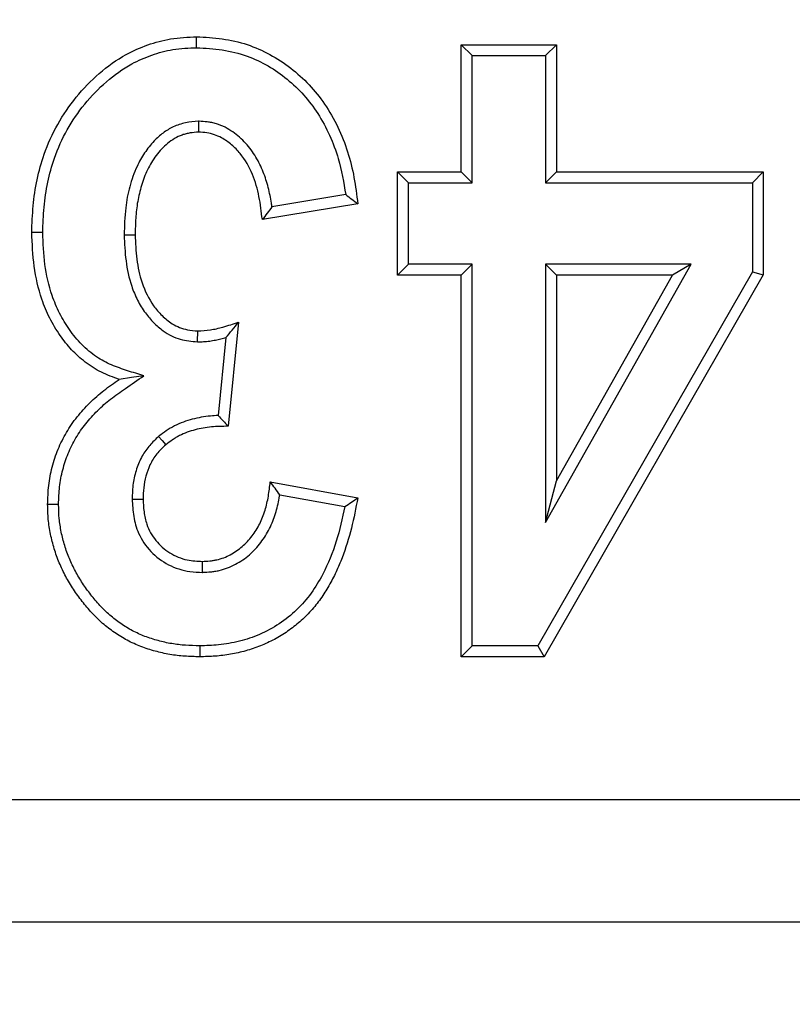
# Model space of a CAD drawing. Extents: x 197 to 6446, y 30 to 4501.
# Drawn here: x 923 to 941, y 3420 to 3444 of the extents above; entities that cross this region are included whole.
import ezdxf

# ---------------------------------------------------------------- set-up
doc = ezdxf.new("R2010")
doc.units = 0
doc.header["$LTSCALE"] = 5
doc.layers.get('DEFPOINTS').update_dxf_attribs({"linetype": 'CONTINUOUS'})
doc.layers.add('DUENN-18', color=10, linetype='CONTINUOUS')
doc.styles.get("Standard").update_dxf_attribs({"font": 'arial.ttf'})
doc.dimstyles.get("Standard").update_dxf_attribs({"dimscale": 10, "dimtxt": 3.5, "dimasz": 2.4, "dimexe": 1.8, "dimexo": 0, "dimgap": 1, "dimtad": 1, "dimdec": 0, "dimrnd": 0.01, "dimzin": 0, "dimtxsty": 'STANDARD', "dimcen": 3, "dimclrd": 256, "dimclre": 256, "dimclrt": 7, "dimazin": 3, "dimtfac": 1, "dimtdec": 0, "dimtix": 1, "dimtmove": 0, "dimatfit": 3, "dimtolj": 1, "dimtzin": 0})

# ---------------------------------------------------------------- blocks, each defined once
blk = doc.blocks.new('*D8')
at = {"layer": 'DEFPOINTS', "color": 0}
for p in [(938.427, 3526.274), (842.428, 3466.274), (938.427, 3466.274)]:
    blk.add_point(p, dxfattribs=at)
at = {"layer": 'DUENN-18'}
for p, q in [((842.428, 3550.274), (842.428, 3574.274)), ((938.427, 3526.274), (824.428, 3526.274)), ((842.428, 3526.274), (842.428, 3466.274)), ((938.427, 3466.274), (824.428, 3466.274)), ((842.428, 3442.274), (842.428, 3342.366))]:
    blk.add_line(p, q, dxfattribs=at)
for points in [[(838.428, 3550.274), (846.428, 3550.274), (842.428, 3526.274)], [(838.428, 3442.274), (846.428, 3442.274), (842.428, 3466.274)]]:
    blk.add_solid(points, dxfattribs=at)
at = {"layer": 'DUENN-18', "insert": (814.558, 3377.47), "char_height": 35, "attachment_point": 5, "rotation": 90}
blk.add_mtext('\\A1;60', dxfattribs=at)

msp = doc.modelspace()

# ---------------------------------------------------------------- linework, layer by layer
at = {"layer": 'DUENN-18', "linetype": 'CONTINUOUS'}
for p, q in [((933.344023, 3440.656835, -146.411898), (933.344023, 3443.773718, -146.411898)), ((933.344023, 3443.773718, -146.411898), (935.681687, 3443.773718, -146.411898)), ((933.611976, 3443.505773, -146.411898), (933.344023, 3443.773718, -146.411898)), ((935.413735, 3443.505773, -146.411898), (935.681687, 3443.773718, -146.411898)), ((935.681687, 3443.773718, -146.411898), (935.681687, 3440.656835, -146.411898)), ((933.611976, 3443.505773, -146.411898), (935.413735, 3443.505773, -146.411898)), ((933.611976, 3440.38889, -146.411898), (933.611976, 3443.505773, -146.411898)), ((935.413735, 3443.505773, -146.411898), (935.413735, 3440.38889, -146.411898)), ((926.907377, 3441.899465, -146.411898), (926.909344, 3441.630864, -146.411898)), ((931.78557, 3440.656835, -146.411898), (933.344023, 3440.656835, -146.411898)), ((931.78557, 3438.124368, -146.411898), (931.78557, 3440.656835, -146.411898)), ((932.053523, 3440.38889, -146.411898), (931.78557, 3440.656835, -146.411898)), ((933.611976, 3440.38889, -146.411898), (933.344023, 3440.656835, -146.411898)), ((935.413735, 3440.38889, -146.411898), (935.681687, 3440.656835, -146.411898)), ((935.681687, 3440.656835, -146.411898), (940.746622, 3440.656835, -146.411898)), ((940.478669, 3440.38889, -146.411898), (940.746622, 3440.656835, -146.411898)), ((940.746622, 3440.656835, -146.411898), (940.746622, 3438.133502, -146.411898)), ((932.053523, 3438.39232, -146.411898), (932.053523, 3440.38889, -146.411898)), ((932.053523, 3440.38889, -146.411898), (933.611976, 3440.38889, -146.411898)), ((935.413735, 3440.38889, -146.411898), (940.478669, 3440.38889, -146.411898)), ((940.478669, 3440.38889, -146.411898), (940.478669, 3438.204901, -146.411898)), ((930.516677, 3440.10012, -146.411898), (928.708451, 3439.798744, -146.411898)), ((930.811541, 3439.877616, -146.411898), (928.473876, 3439.488003, -146.411898)), ((932.053523, 3438.39232, -146.411898), (931.78557, 3438.124368, -146.411898)), ((933.611976, 3438.39232, -146.411898), (932.053523, 3438.39232, -146.411898)), ((933.611976, 3438.39232, -146.411898), (933.344023, 3438.124368, -146.411898)), ((933.611976, 3429.04167, -146.411898), (933.611976, 3438.39232, -146.411898)), ((935.413735, 3438.39232, -146.411898), (935.413735, 3432.065898, -146.411898)), ((935.413735, 3438.39232, -146.411898), (935.681687, 3438.124368, -146.411898)), ((935.413735, 3432.065898, -146.411898), (938.980208, 3438.39232, -146.411898)), ((938.980208, 3438.39232, -146.411898), (935.413735, 3438.39232, -146.411898)), ((938.980208, 3438.39232, -146.411898), (938.52158, 3438.124368, -146.411898)), ((933.344023, 3438.124368, -146.411898), (931.78557, 3438.124368, -146.411898)), ((933.344023, 3428.773718, -146.411898), (933.344023, 3438.124368, -146.411898)), ((940.478669, 3438.204901, -146.411898), (935.222106, 3429.04167, -146.411898)), ((940.746622, 3438.133502, -146.411898), (935.377286, 3428.773718, -146.411898)), ((935.681687, 3438.124368, -146.411898), (935.681687, 3433.086829, -146.411898)), ((935.681687, 3433.086829, -146.411898), (938.52158, 3438.124368, -146.411898)), ((938.52158, 3438.124368, -146.411898), (935.681687, 3438.124368, -146.411898)), ((940.478669, 3438.204901, -146.411898), (940.746622, 3438.133502, -146.411898)), ((927.889483, 3436.976844, -146.411898), (927.633779, 3434.423068, -146.411898)), ((926.885025, 3436.492512, -146.411898), (926.891105, 3436.760733, -146.411898)), ((927.582102, 3436.596596, -146.411898), (927.390771, 3434.685612, -146.411898)), ((928.668694, 3433.059433, -146.411898), (930.811541, 3432.66982, -146.411898)), ((935.413735, 3432.065898, -146.411898), (935.681687, 3433.086829, -146.411898)), ((925.283657, 3432.639891, -146.411898), (925.551818, 3432.639384, -146.411898)), ((928.89844, 3432.745317, -146.411898), (930.497663, 3432.45455, -146.411898)), ((927.008615, 3430.843139, -146.411898), (927.006768, 3431.111382, -146.411898)), ((933.611976, 3429.04167, -146.411898), (933.344023, 3428.773718, -146.411898)), ((935.222106, 3429.04167, -146.411898), (933.611976, 3429.04167, -146.411898)), ((935.222106, 3429.04167, -146.411898), (935.377286, 3428.773718, -146.411898)), ((935.377286, 3428.773718, -146.411898), (933.344023, 3428.773718, -146.411898)), ((901.426928, 3425.273718, -146.411898), (1895.426945, 3425.273718, -146.411898)), ((1895.426945, 3422.273719, -146.411898), (901.426928, 3422.273719, -146.411898))]:
    msp.add_line(p, q, dxfattribs=at)
at = {"layer": 'DUENN-18', "linetype": 'CONTINUOUS', "elevation": -146.411898, "flags": 128}
for points in [[(926.863895, 3443.700464), (926.863836, 3443.780893), (926.863776, 3443.86133), (926.863687, 3443.968521)], [(923.092531, 3439.174169), (923.012124, 3439.174266), (922.931717, 3439.174363), (922.824548, 3439.17449)], [(925.088988, 3439.113469), (925.222979, 3439.113544), (925.357001, 3439.113611)], [(925.570862, 3435.660893), (925.269143, 3435.615742), (924.967395, 3435.570592)], [(925.932752, 3434.174822), (926.019268, 3434.072183), (926.105784, 3433.969536)], [(923.482196, 3432.507218), (923.401789, 3432.507606), (923.321353, 3432.507986), (923.214154, 3432.5085)], [(926.939742, 3429.041752), (926.939772, 3428.961338), (926.939772, 3428.880924), (926.939802, 3428.773718)]]:
    msp.add_lwpolyline(points, dxfattribs=at)
at = {"layer": 'DUENN-18', "linetype": 'CONTINUOUS'}
for points, knots in [([(922.824548, 3439.17449, -146.411898), (922.832536, 3439.390752, -146.411898), (922.848521, 3439.823557, -146.411898), (922.943256, 3440.466612, -146.411898), (923.128285, 3441.144562, -146.411898), (923.442694, 3441.833048, -146.411898), (923.899192, 3442.502867, -146.411898), (924.461884, 3443.086262, -146.411898), (925.061449, 3443.515564, -146.411898), (925.662169, 3443.781846, -146.411898), (926.243764, 3443.941196, -146.411898), (926.65039, 3443.959119, -146.411898), (926.863687, 3443.968521, -146.411898)], [0, 0, 0, 0, 0.093119694, 0.186360023, 0.279137758, 0.394810675, 0.510438576, 0.626467494, 0.742192537, 0.825279888, 0.908350245, 1, 1, 1, 1]), ([(926.863687, 3443.968521, -146.411898), (927.073193, 3443.957156, -146.411898), (927.49163, 3443.934457, -146.411898), (928.101691, 3443.79644, -146.411898), (928.667466, 3443.547958, -146.411898), (929.178281, 3443.21372, -146.411898), (929.628908, 3442.80302, -146.411898), (930.020282, 3442.316459, -146.411898), (930.337171, 3441.76011, -146.411898), (930.575961, 3441.152363, -146.411898), (930.73123, 3440.520061, -146.411898), (930.784758, 3440.091863, -146.411898), (930.811541, 3439.877616, -146.411898)], [0, 0, 0, 0, 0.1000265047, 0.199777768, 0.2965424707, 0.3933977271, 0.4898564562, 0.5863314489, 0.6902108521, 0.7941659671, 0.8970116963, 1, 1, 1, 1]), ([(923.092531, 3439.174169, -146.411898), (923.100045, 3439.380065, -146.411898), (923.115083, 3439.792114, -146.411898), (923.204394, 3440.404425, -146.411898), (923.379292, 3441.047871, -146.411898), (923.676292, 3441.699413, -146.411898), (924.107031, 3442.331604, -146.411898), (924.637626, 3442.882551, -146.411898), (925.200714, 3443.285119, -146.411898), (925.76118, 3443.531433, -146.411898), (926.2963, 3443.676306, -146.411898), (926.669348, 3443.692184, -146.411898), (926.863895, 3443.700464, -146.411898)], [0, 0, 0, 0, 0.094339609, 0.188796929, 0.282779494, 0.398937031, 0.515041501, 0.631584764, 0.7477877, 0.82943086, 0.91104701, 1, 1, 1, 1]), ([(926.863895, 3443.700464, -146.411898), (927.073908, 3443.688485, -146.411898), (927.493239, 3443.664568, -146.411898), (928.088636, 3443.518163, -146.411898), (928.622117, 3443.265549, -146.411898), (929.0887, 3442.94097, -146.411898), (929.497962, 3442.547696, -146.411898), (929.850714, 3442.084756, -146.411898), (930.132975, 3441.558899, -146.411898), (930.382473, 3440.89441, -146.411898), (930.466561, 3440.396733, -146.411898), (930.516677, 3440.10012, -146.411898)], [0, 0, 0, 0, 0.1117306611, 0.2230923004, 0.32350416, 0.4240179797, 0.5240843962, 0.6241643808, 0.7322643021, 0.8404310743, 1, 1, 1, 1]), ([(926.907377, 3441.899465, -146.411898), (926.801603, 3441.88931, -146.411898), (926.590837, 3441.869076, -146.411898), (926.293162, 3441.775347, -146.411898), (926.037885, 3441.61457, -146.411898), (925.79817, 3441.40096, -146.411898), (925.580569, 3441.125649, -146.411898), (925.370487, 3440.751029, -146.411898), (925.211302, 3440.296789, -146.411898), (925.106072, 3439.731269, -146.411898), (925.095087, 3439.334012, -146.411898), (925.088988, 3439.113469, -146.411898)], [0, 0, 0, 0, 0.0862480587, 0.171859434, 0.2506787339, 0.3296245442, 0.4318912924, 0.5342860033, 0.6774577556, 0.8209360146, 1, 1, 1, 1]), ([(928.708451, 3439.798744, -146.411898), (928.704577, 3439.828723, -146.411898), (928.700451, 3439.858874, -146.411898), (928.677268, 3440.016745, -146.411898), (928.651821, 3440.147271, -146.411898), (928.585511, 3440.402735, -146.411898), (928.545435, 3440.528434, -146.411898), (928.446834, 3440.778085, -146.411898), (928.387648, 3440.901877, -146.411898), (928.245214, 3441.138924, -146.411898), (928.161722, 3441.252476, -146.411898), (927.971991, 3441.459571, -146.411898), (927.867536, 3441.553301, -146.411898), (927.630034, 3441.718515, -146.411898), (927.496168, 3441.78906, -146.411898), (927.311434, 3441.845913, -146.411898), (927.273151, 3441.855759, -146.411898), (927.197365, 3441.871328, -146.411898), (927.160499, 3441.877063, -146.411898), (927.053554, 3441.89046, -146.411898), (926.987106, 3441.894458, -146.411898), (926.926147, 3441.898285, -146.411898), (926.91989, 3441.898678, -146.411898), (926.913634, 3441.89907, -146.411898), (926.907377, 3441.899463, -146.411898)], [0.0952963799, 0.0952963799, 0.0952963799, 0.0952963799, 0.125, 0.125, 0.25, 0.25, 0.375, 0.375, 0.5, 0.5, 0.625, 0.625, 0.75, 0.75, 0.875, 0.875, 0.90625, 0.90625, 0.9375, 0.9375, 1, 1, 1, 1.0064146134, 1.0064146134, 1.0064146134, 1.0064146134]), ([(926.909345, 3441.630861, -146.411898), (926.840958, 3441.625555, -146.411898), (926.772572, 3441.620248, -146.411898), (926.671571, 3441.605003, -146.411898), (926.638167, 3441.598708, -146.411898), (926.572148, 3441.582474, -146.411898), (926.539535, 3441.572471, -146.411898), (926.379057, 3441.514095, -146.411898), (926.259849, 3441.441588, -146.411898), (926.048382, 3441.268671, -146.411898), (925.955288, 3441.167561, -146.411898), (925.791789, 3440.948596, -146.411898), (925.72094, 3440.831062, -146.411898), (925.600991, 3440.58583, -146.411898), (925.552527, 3440.457917, -146.411898), (925.473946, 3440.196417, -146.411898), (925.44317, 3440.063057, -146.411898), (925.396366, 3439.794169, -146.411898), (925.381106, 3439.658535, -146.411898), (925.363445, 3439.386523, -146.411898), (925.360224, 3439.250069, -146.411898), (925.357003, 3439.113614, -146.411898)], [0.0000036998, 0.0000036998, 0.0000036998, 0.0000036998, 0.0625, 0.0625, 0.09375, 0.09375, 0.125, 0.125, 0.25, 0.25, 0.375, 0.375, 0.5, 0.5, 0.625, 0.625, 0.75, 0.75, 0.875, 0.875, 1, 1, 1, 1]), ([(928.473876, 3439.488003, -146.411898), (928.451406, 3439.676581, -146.411898), (928.406569, 3440.052859, -146.411898), (928.249741, 3440.611275, -146.411898), (928.004341, 3441.041374, -146.411898), (927.725033, 3441.327672, -146.411898), (927.458095, 3441.518564, -146.411898), (927.172637, 3441.615981, -146.411898), (926.978107, 3441.626977, -146.411898), (926.909344, 3441.630864, -146.411898)], [0, 0, 0, 0, 0.195346092, 0.389782967, 0.593599656, 0.696752634, 0.799667497, 0.929185516, 1, 1, 1, 1]), ([(930.516677, 3440.10012, -146.411898), (930.566044, 3440.063088, -146.411898), (930.66478, 3439.989024, -146.411898), (930.76262, 3439.914752, -146.411898), (930.811541, 3439.877616, -146.411898)], [0, 0, 0, 0, 0.499997225, 1, 1, 1, 1]), ([(928.708451, 3439.798744, -146.411898), (928.670056, 3439.747022, -146.411898), (928.631152, 3439.69525, -146.411898), (928.591971, 3439.643452, -146.411898), (928.55279, 3439.591653, -146.411898), (928.513337, 3439.539829, -146.411898), (928.473886, 3439.488005, -146.411898)], [0, 0, 0, 0, 0.000536555742, 0.000536555742, 0.000536555742, 0.0010731174, 0.0010731174, 0.0010731174, 0.0010731174]), ([(924.967395, 3435.570592, -146.411898), (924.81967, 3435.624266, -146.411898), (924.524494, 3435.731517, -146.411898), (924.13004, 3435.981233, -146.411898), (923.794452, 3436.292151, -146.411898), (923.502755, 3436.655951, -146.411898), (923.256266, 3437.070955, -146.411898), (923.020837, 3437.63356, -146.411898), (922.860402, 3438.341838, -146.411898), (922.836513, 3438.896638, -146.411898), (922.824548, 3439.17449, -146.411898)], [0, 0, 0, 0, 0.104652713, 0.209112832, 0.308881654, 0.408745033, 0.519283788, 0.629841335, 0.814619171, 1, 1, 1, 1]), ([(925.570862, 3435.660893, -146.411898), (925.437471, 3435.701363, -146.411898), (925.170805, 3435.782267, -146.411898), (924.776158, 3435.917449, -146.411898), (924.388312, 3436.120449, -146.411898), (924.041385, 3436.418097, -146.411898), (923.739564, 3436.783041, -146.411898), (923.497611, 3437.18867, -146.411898), (923.275627, 3437.719603, -146.411898), (923.125701, 3438.388345, -146.411898), (923.1036, 3438.911934, -146.411898), (923.092531, 3439.174169, -146.411898)], [0, 0, 0, 0, 0.088892885, 0.177707623, 0.265678313, 0.366191255, 0.466897346, 0.56653444, 0.666198585, 0.832818511, 1, 1, 1, 1]), ([(925.088988, 3439.113469, -146.411898), (925.097998, 3438.900794, -146.411898), (925.115977, 3438.476416, -146.411898), (925.23081, 3437.935966, -146.411898), (925.408334, 3437.511357, -146.411898), (925.590895, 3437.210257, -146.411898), (925.804938, 3436.956378, -146.411898), (926.07985, 3436.719415, -146.411898), (926.444691, 3436.529846, -146.411898), (926.742666, 3436.504582, -146.411898), (926.885025, 3436.492512, -146.411898)], [0, 0, 0, 0, 0.180965659, 0.361102468, 0.466210835, 0.571227036, 0.659422594, 0.747483975, 0.879358676, 1, 1, 1, 1]), ([(925.357001, 3439.113611, -146.411898), (925.365241, 3438.914777, -146.411898), (925.381682, 3438.518074, -146.411898), (925.507383, 3437.920571, -146.411898), (925.737667, 3437.452069, -146.411898), (926.010376, 3437.127308, -146.411898), (926.279857, 3436.90736, -146.411898), (926.588014, 3436.781406, -146.411898), (926.806159, 3436.766526, -146.411898), (926.891105, 3436.760733, -146.411898)], [0, 0, 0, 0, 0.191752432, 0.382573678, 0.584889926, 0.68744477, 0.789685408, 0.918103775, 1, 1, 1, 1]), ([(926.891105, 3436.760733, -146.411898), (926.994858, 3436.765921, -146.411898), (927.202344, 3436.776297, -146.411898), (927.536366, 3436.856671, -146.411898), (927.761977, 3436.933451, -146.411898), (927.889483, 3436.976844, -146.411898)], [0, 0, 0, 0, 0.303100102, 0.606140782, 1, 1, 1, 1]), ([(927.582102, 3436.596596, -146.411898), (927.633321, 3436.657708, -146.411898), (927.735777, 3436.779951, -146.411898), (927.838242, 3436.911206, -146.411898), (927.889483, 3436.976844, -146.411898)], [0, 0, 0, 0, 0.499917027, 1, 1, 1, 1]), ([(926.885032, 3436.492508, -146.411898), (926.889552, 3436.492635, -146.411898), (926.894072, 3436.492761, -146.411898), (926.898592, 3436.492888, -146.411898), (926.94142, 3436.494087, -146.411898), (926.986758, 3436.495321, -146.411898), (927.08223, 3436.500691, -146.411898), (927.133781, 3436.505187, -146.411898), (927.23347, 3436.518932, -146.411898), (927.281233, 3436.527656, -146.411898), (927.372851, 3436.546363, -146.411898), (927.416005, 3436.556064, -146.411898), (927.500319, 3436.575762, -146.411898), (927.541089, 3436.585777, -146.411898), (927.582111, 3436.596595, -146.411898)], [-0.0131930645, -0.0131930645, -0.0131930645, -0.0131930645, 0, 0, 0, 0.125, 0.125, 0.25, 0.25, 0.375, 0.375, 0.5, 0.5, 0.615264741, 0.615264741, 0.615264741, 0.615264741]), ([(923.214146, 3432.5085, -146.411898), (923.219088, 3432.662385, -146.411898), (923.224031, 3432.816271, -146.411898), (923.257892, 3433.121785, -146.411898), (923.286971, 3433.273417, -146.411898), (923.364043, 3433.57156, -146.411898), (923.412099, 3433.718064, -146.411898), (923.529392, 3434.002488, -146.411898), (923.598489, 3434.140449, -146.411898), (923.754841, 3434.405666, -146.411898), (923.842244, 3434.532794, -146.411898), (924.034522, 3434.772835, -146.411898), (924.138944, 3434.886241, -146.411898), (924.302731, 3435.049075, -146.411898), (924.358653, 3435.102003, -146.411898), (924.473459, 3435.204383, -146.411898), (924.532371, 3435.253793, -146.411898), (924.713815, 3435.395939, -146.411898), (924.840604, 3435.483266, -146.411898), (924.967392, 3435.570594, -146.411898)], [0, 0, 0, 0, 0.125, 0.125, 0.25, 0.25, 0.375, 0.375, 0.5, 0.5, 0.625, 0.625, 0.75, 0.75, 0.8125, 0.8125, 0.875, 0.875, 1, 1, 1, 1]), ([(923.482192, 3432.507221, -146.411898), (923.487061, 3432.658464, -146.411898), (923.492135, 3432.802865, -146.411898), (923.522669, 3433.078361, -146.411898), (923.549253, 3433.21742, -146.411898), (923.620604, 3433.493432, -146.411898), (923.664812, 3433.628037, -146.411898), (923.772103, 3433.888209, -146.411898), (923.83559, 3434.015018, -146.411898), (923.979389, 3434.258943, -146.411898), (924.059167, 3434.375007, -146.411898), (924.235857, 3434.595588, -146.411898), (924.33409, 3434.702415, -146.411898), (924.488531, 3434.855957, -146.411898), (924.540946, 3434.905549, -146.411898), (924.64784, 3435.000874, -146.411898), (924.701937, 3435.04625, -146.411898), (924.870415, 3435.178237, -146.411898), (924.992588, 3435.262591, -146.411898), (925.119383, 3435.349924, -146.411898), (925.269879, 3435.45358, -146.411898), (925.420374, 3435.557237, -146.411898), (925.57087, 3435.660893, -146.411898)], [0.001984119, 0.001984119, 0.001984119, 0.001984119, 0.125, 0.125, 0.25, 0.25, 0.375, 0.375, 0.5, 0.5, 0.625, 0.625, 0.75, 0.75, 0.8125, 0.8125, 0.875, 0.875, 1, 1, 1, 1.14836466, 1.14836466, 1.14836466, 1.14836466]), ([(927.390771, 3434.68561, -146.411898), (927.329191, 3434.68318, -146.411898), (927.266448, 3434.679516, -146.411898), (927.128292, 3434.666851, -146.411898), (927.052874, 3434.656786, -146.411898), (926.904359, 3434.630316, -146.411898), (926.830692, 3434.613933, -146.411898), (926.684931, 3434.575133, -146.411898), (926.612588, 3434.552893, -146.411898), (926.466928, 3434.499593, -146.411898), (926.394126, 3434.468585, -146.411898), (926.286766, 3434.413324, -146.411898), (926.251303, 3434.393317, -146.411898), (926.184029, 3434.352483, -146.411898), (926.151795, 3434.331501, -146.411898), (926.058556, 3434.268134, -146.411898), (926.000974, 3434.225371, -146.411898), (925.946254, 3434.184822, -146.411898), (925.941755, 3434.181488, -146.411898), (925.937256, 3434.178154, -146.411898), (925.932757, 3434.17482, -146.411898)], [0.1426708814, 0.1426708814, 0.1426708814, 0.1426708814, 0.25, 0.25, 0.375, 0.375, 0.5, 0.5, 0.625, 0.625, 0.75, 0.75, 0.8125, 0.8125, 0.875, 0.875, 1, 1, 1, 1.0102779374, 1.0102779374, 1.0102779374, 1.0102779374]), ([(927.390771, 3434.685612, -146.411898), (927.431332, 3434.642208, -146.411898), (927.512454, 3434.555402, -146.411898), (927.593337, 3434.467179, -146.411898), (927.633779, 3434.423068, -146.411898)], [0, 0, 0, 0, 0.499999647, 1, 1, 1, 1]), ([(927.633788, 3434.42307, -146.411898), (927.497888, 3434.421136, -146.411898), (927.361987, 3434.419201, -146.411898), (927.159633, 3434.400652, -146.411898), (927.092421, 3434.391663, -146.411898), (926.958843, 3434.367855, -146.411898), (926.89248, 3434.353101, -146.411898), (926.760993, 3434.3181, -146.411898), (926.695752, 3434.298, -146.411898), (926.567919, 3434.251223, -146.411898), (926.505373, 3434.224485, -146.411898), (926.415084, 3434.178011, -146.411898), (926.385619, 3434.161398, -146.411898), (926.327779, 3434.12629, -146.411898), (926.299379, 3434.107829, -146.411898), (926.215221, 3434.050634, -146.411898), (926.160503, 3434.010087, -146.411898), (926.105785, 3433.969539, -146.411898)], [0, 0, 0, 0, 0.25, 0.25, 0.375, 0.375, 0.5, 0.5, 0.625, 0.625, 0.75, 0.75, 0.8125, 0.8125, 0.875, 0.875, 1, 1, 1, 1]), ([(925.932752, 3434.174822, -146.411898), (925.857702, 3434.103552, -146.411898), (925.706171, 3433.959652, -146.411898), (925.518254, 3433.691465, -146.411898), (925.382858, 3433.375718, -146.411898), (925.298105, 3433.018113, -146.411898), (925.288582, 3432.768822, -146.411898), (925.283657, 3432.639891, -146.411898)], [0, 0, 0, 0, 0.180078008, 0.36359288, 0.566043849, 0.775561832, 1, 1, 1, 1]), ([(926.105784, 3433.969536, -146.411898), (926.030559, 3433.8981, -146.411898), (925.877727, 3433.752965, -146.411898), (925.666139, 3433.405143, -146.411898), (925.565241, 3433.017454, -146.411898), (925.555111, 3432.73213, -146.411898), (925.551818, 3432.639384, -146.411898)], [0, 0, 0, 0, 0.2086079454, 0.4238184559, 0.8127094394, 1, 1, 1, 1]), ([(927.006759, 3431.111382, -146.411898), (927.065849, 3431.11459, -146.411898), (927.124938, 3431.117797, -146.411898), (927.212967, 3431.126449, -146.411898), (927.24221, 3431.129972, -146.411898), (927.300393, 3431.138939, -146.411898), (927.329335, 3431.144434, -146.411898), (927.473011, 3431.177524, -146.411898), (927.584493, 3431.220998, -146.411898), (927.793223, 3431.331841, -146.411898), (927.890679, 3431.399691, -146.411898), (928.06903, 3431.554552, -146.411898), (928.150292, 3431.641279, -146.411898), (928.294338, 3431.828553, -146.411898), (928.356352, 3431.929538, -146.411898), (928.460613, 3432.141479, -146.411898), (928.503658, 3432.252016, -146.411898), (928.574312, 3432.477405, -146.411898), (928.60125, 3432.592492, -146.411898), (928.6411, 3432.824842, -146.411898), (928.654895, 3432.942138, -146.411898), (928.668691, 3433.059434, -146.411898)], [0, 0, 0, 0, 0.0625, 0.0625, 0.09375, 0.09375, 0.125, 0.125, 0.25, 0.25, 0.375, 0.375, 0.5, 0.5, 0.625, 0.625, 0.75, 0.75, 0.875, 0.875, 1, 1, 1, 1]), ([(928.898433, 3432.74532, -146.411898), (928.86107, 3432.797569, -146.411898), (928.82304, 3432.849893, -146.411898), (928.784636, 3432.902257, -146.411898), (928.74623, 3432.954623, -146.411898), (928.70746, 3433.007028, -146.411898), (928.668691, 3433.059434, -146.411898)], [0, 0, 0, 0, 0.000536522933, 0.000536522933, 0.000536522933, 0.00107305641, 0.00107305641, 0.00107305641, 0.00107305641]), ([(925.283657, 3432.639891, -146.411898), (925.291878, 3432.497394, -146.411898), (925.30826, 3432.213455, -146.411898), (925.433271, 3431.760167, -146.411898), (925.7225, 3431.336318, -146.411898), (926.163825, 3431.001764, -146.411898), (926.619412, 3430.858364, -146.411898), (926.905938, 3430.847155, -146.411898), (927.008615, 3430.843139, -146.411898)], [0, 0, 0, 0, 0.15305641, 0.304980324, 0.498872478, 0.692446618, 0.889787632, 1, 1, 1, 1]), ([(925.551818, 3432.639384, -146.411898), (925.55674, 3432.534614, -146.411898), (925.566555, 3432.325654, -146.411898), (925.642463, 3431.970672, -146.411898), (925.845212, 3431.607615, -146.411898), (926.1936, 3431.299564, -146.411898), (926.601741, 3431.130629, -146.411898), (926.882076, 3431.117307, -146.411898), (927.006768, 3431.111382, -146.411898)], [0, 0, 0, 0, 0.132503942, 0.264272785, 0.455613645, 0.646748488, 0.842875739, 1, 1, 1, 1]), ([(930.811548, 3432.669823, -146.411898), (930.765059, 3432.421053, -146.411898), (930.717471, 3432.172241, -146.411898), (930.592833, 3431.681504, -146.411898), (930.517754, 3431.439328, -146.411898), (930.382491, 3431.084421, -146.411898), (930.333445, 3430.967636, -146.411898), (930.22545, 3430.738694, -146.411898), (930.166728, 3430.626432, -146.411898), (930.041131, 3430.406513, -146.411898), (929.973999, 3430.299027, -146.411898), (929.827315, 3430.092673, -146.411898), (929.748014, 3429.993669, -146.411898), (929.578638, 3429.805343, -146.411898), (929.488366, 3429.716273, -146.411898), (929.297301, 3429.550198, -146.411898), (929.197131, 3429.472352, -146.411898), (928.989899, 3429.326801, -146.411898), (928.881931, 3429.260441, -146.411898), (928.65829, 3429.141629, -146.411898), (928.543368, 3429.087901, -146.411898), (928.308582, 3428.993226, -146.411898), (928.188301, 3428.953185, -146.411898), (927.944228, 3428.885625, -146.411898), (927.820616, 3428.857688, -146.411898), (927.571194, 3428.814166, -146.411898), (927.445344, 3428.798654, -146.411898), (927.192923, 3428.77995, -146.411898), (927.066359, 3428.776834, -146.411898), (926.939795, 3428.773719, -146.411898)], [0, 0, 0, 0, 0.125, 0.125, 0.25, 0.25, 0.3125, 0.3125, 0.375, 0.375, 0.4375, 0.4375, 0.5, 0.5, 0.5625, 0.5625, 0.625, 0.625, 0.6875, 0.6875, 0.75, 0.75, 0.8125, 0.8125, 0.875, 0.875, 0.9375, 0.9375, 1, 1, 1, 1]), ([(927.008614, 3430.843139, -146.411898), (927.012838, 3430.843368, -146.411898), (927.017061, 3430.843597, -146.411898), (927.021285, 3430.843826, -146.411898), (927.080375, 3430.847034, -146.411898), (927.143346, 3430.850367, -146.411898), (927.243073, 3430.860167, -146.411898), (927.277195, 3430.864251, -146.411898), (927.347033, 3430.875014, -146.411898), (927.383023, 3430.881835, -146.411898), (927.558942, 3430.922351, -146.411898), (927.69132, 3430.97434, -146.411898), (927.937737, 3431.105196, -146.411898), (928.052093, 3431.184983, -146.411898), (928.258969, 3431.364613, -146.411898), (928.351772, 3431.463733, -146.411898), (928.517635, 3431.679371, -146.411898), (928.589786, 3431.797036, -146.411898), (928.708043, 3432.037429, -146.411898), (928.755552, 3432.159785, -146.411898), (928.83378, 3432.409337, -146.411898), (928.863746, 3432.537891, -146.411898), (928.889982, 3432.69086, -146.411898), (928.894346, 3432.71818, -146.411898), (928.898433, 3432.74532, -146.411898)], [-0.0044671617, -0.0044671617, -0.0044671617, -0.0044671617, 0, 0, 0, 0.0625, 0.0625, 0.09375, 0.09375, 0.125, 0.125, 0.25, 0.25, 0.375, 0.375, 0.5, 0.5, 0.625, 0.625, 0.75, 0.75, 0.875, 0.875, 0.9023823246, 0.9023823246, 0.9023823246, 0.9023823246]), ([(930.497663, 3432.45455, -146.411898), (930.550139, 3432.490389, -146.411898), (930.655092, 3432.562067, -146.411898), (930.759392, 3432.633902, -146.411898), (930.811541, 3432.66982, -146.411898)], [0, 0, 0, 0, 0.500003581, 1, 1, 1, 1]), ([(926.939795, 3428.773719, -146.411898), (926.817291, 3428.776696, -146.411898), (926.694788, 3428.779674, -146.411898), (926.450501, 3428.796697, -146.411898), (926.328681, 3428.811346, -146.411898), (926.087098, 3428.852706, -146.411898), (925.967392, 3428.879324, -146.411898), (925.730938, 3428.943595, -146.411898), (925.614015, 3428.980923, -146.411898), (925.385327, 3429.068894, -146.411898), (925.273745, 3429.120091, -146.411898), (925.057625, 3429.235717, -146.411898), (924.953151, 3429.299997, -146.411898), (924.751308, 3429.43899, -146.411898), (924.653535, 3429.513327, -146.411898), (924.514366, 3429.633318, -146.411898), (924.469323, 3429.674828, -146.411898), (924.382025, 3429.760725, -146.411898), (924.339687, 3429.805032, -146.411898), (924.215688, 3429.940772, -146.411898), (924.136553, 3430.034471, -146.411898), (923.985476, 3430.227277, -146.411898), (923.913834, 3430.326741, -146.411898), (923.779242, 3430.531484, -146.411898), (923.716121, 3430.636648, -146.411898), (923.600127, 3430.852447, -146.411898), (923.547503, 3430.963221, -146.411898), (923.4534, 3431.189468, -146.411898), (923.411739, 3431.304866, -146.411898), (923.340271, 3431.539197, -146.411898), (923.310701, 3431.658164, -146.411898), (923.262104, 3431.898396, -146.411898), (923.242629, 3432.019638, -146.411898), (923.219711, 3432.263412, -146.411898), (923.216911, 3432.385956, -146.411898), (923.214146, 3432.5085, -146.411898)], [0, 0, 0, 0, 0.0625, 0.0625, 0.125, 0.125, 0.1875, 0.1875, 0.25, 0.25, 0.3125, 0.3125, 0.375, 0.375, 0.4375, 0.4375, 0.46875, 0.46875, 0.5, 0.5, 0.5625, 0.5625, 0.625, 0.625, 0.6875, 0.6875, 0.75, 0.75, 0.8125, 0.8125, 0.875, 0.875, 0.9375, 0.9375, 1, 1, 1, 1]), ([(926.939742, 3429.041749, -146.411898), (926.819566, 3429.044674, -146.411898), (926.703305, 3429.047679, -146.411898), (926.477199, 3429.063435, -146.411898), (926.36524, 3429.076935, -146.411898), (926.14097, 3429.115331, -146.411898), (926.029642, 3429.140074, -146.411898), (925.809253, 3429.19998, -146.411898), (925.700323, 3429.234813, -146.411898), (925.491421, 3429.315172, -146.411898), (925.390731, 3429.361389, -146.411898), (925.193442, 3429.466941, -146.411898), (925.097577, 3429.525876, -146.411898), (924.910819, 3429.654482, -146.411898), (924.819956, 3429.723632, -146.411898), (924.693612, 3429.832567, -146.411898), (924.653326, 3429.869686, -146.411898), (924.573881, 3429.947856, -146.411898), (924.534815, 3429.988712, -146.411898), (924.418925, 3430.115574, -146.411898), (924.343123, 3430.20528, -146.411898), (924.200732, 3430.386999, -146.411898), (924.133602, 3430.480219, -146.411898), (924.007281, 3430.672381, -146.411898), (923.948077, 3430.771062, -146.411898), (923.840201, 3430.971756, -146.411898), (923.791571, 3431.074139, -146.411898), (923.704137, 3431.284353, -146.411898), (923.665388, 3431.391708, -146.411898), (923.599211, 3431.608689, -146.411898), (923.571785, 3431.718934, -146.411898), (923.526279, 3431.943883, -146.411898), (923.508296, 3432.056478, -146.411898), (923.487794, 3432.274548, -146.411898), (923.48492, 3432.386804, -146.411898), (923.482192, 3432.507221, -146.411898)], [0.0011167893, 0.0011167893, 0.0011167893, 0.0011167893, 0.0625, 0.0625, 0.125, 0.125, 0.1875, 0.1875, 0.25, 0.25, 0.3125, 0.3125, 0.375, 0.375, 0.4375, 0.4375, 0.46875, 0.46875, 0.5, 0.5, 0.5625, 0.5625, 0.625, 0.625, 0.6875, 0.6875, 0.75, 0.75, 0.8125, 0.8125, 0.875, 0.875, 0.9375, 0.9375, 0.998759746, 0.998759746, 0.998759746, 0.998759746]), ([(930.497663, 3432.45455, -146.411898), (930.434275, 3432.169107, -146.411898), (930.307691, 3431.599083, -146.411898), (930.018876, 3430.885786, -146.411898), (929.679854, 3430.325443, -146.411898), (929.324783, 3429.909273, -146.411898), (928.894494, 3429.57048, -146.411898), (928.420044, 3429.311643, -146.411898), (927.91547, 3429.142725, -146.411898), (927.420001, 3429.055339, -146.411898), (927.092819, 3429.046083, -146.411898), (926.939742, 3429.041752, -146.411898)], [0, 0, 0, 0, 0.16138644, 0.322284962, 0.422371287, 0.522219168, 0.622717769, 0.723250802, 0.81931906, 0.915465723, 1, 1, 1, 1])]:
    msp.add_open_spline(points, degree=3, knots=knots, dxfattribs=at)

# ---------------------------------------------------------------- dimensions: what is measured, and where the dimension line sits
at = {"layer": 'DUENN-18'}
dim = msp.add_linear_dim(base=(842.428233, 3466.273719, -146.411898), p1=(938.426937, 3526.273719, -146.411898), p2=(938.426937, 3466.273719, -146.411898), angle=90, dimstyle='STANDARD', override={"dimclrt": 256}, dxfattribs=at)
dim.commit()
dim.dimension.update_dxf_attribs({"geometry": '*D8', "text_midpoint": (842.428233, 3377.469773, -146.411898), "dimtype": 160})

doc.saveas('drawing.dxf')
